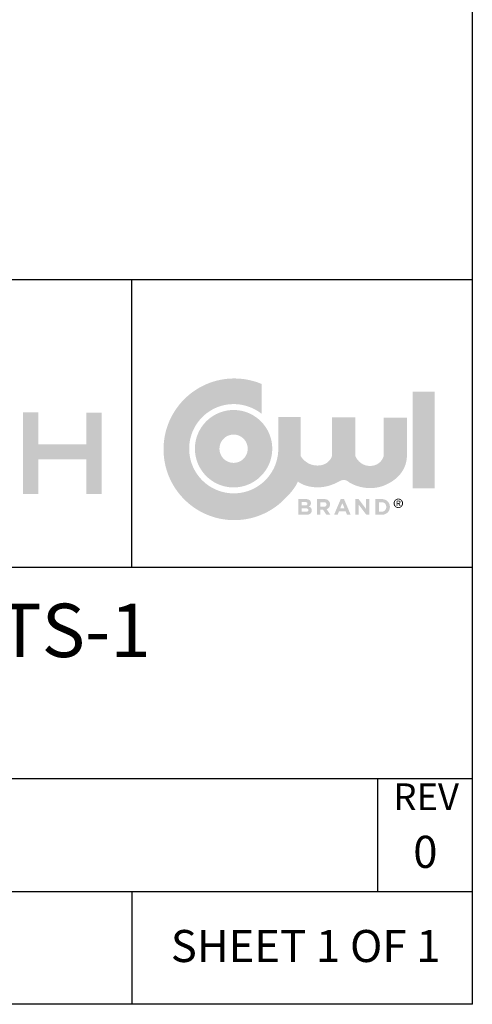
# Model space of a CAD drawing. Units: inches. Extents: x 6 to 126, y 6 to 95.
# Drawn here: x 115 to 126, y 6 to 29 of the extents above; entities that cross this region are included whole.
import ezdxf

# ---------------------------------------------------------------- set-up
doc = ezdxf.new("R2010")
doc.units = ezdxf.units.IN
doc.header["$LTSCALE"] = 12
doc.header["$MEASUREMENT"] = 0
for name, color, linetype in [('FORMAT', 7, 'Continuous'), ('LOGO_BLACK', 7, 'Continuous'), ('LOGO_BLUE', 154, 'Continuous')]:
    doc.layers.add(name, color=color, linetype=linetype)
doc.styles.add('SLDTEXTSTYLE0', font='TXT', dxfattribs={"width": 0.75})
doc.styles.add('SLDTEXTSTYLE2', font='TXT', dxfattribs={"width": 0.6875})

msp = doc.modelspace()

# ---------------------------------------------------------------- hatches: boundary and pattern name
at = {"layer": 'LOGO_BLACK'}
h = msp.add_hatch(color=256, dxfattribs=at)
edge = h.paths.add_edge_path(flags=0)
edge.add_spline(control_points=[(122.2385387, 17.5536483), (122.2385387, 17.4862798), (122.183789, 17.45263), (122.1006473, 17.45263)], knot_values=[0, 0, 0, 0, 1, 1, 1, 1], weights=[1, 1, 1, 1], degree=3, periodic=0)
edge.add_line((122.1006473, 17.45263), (121.9253796, 17.45263))
edge.add_line((121.9253796, 17.45263), (121.9253796, 17.8210417))
edge.add_line((121.9253796, 17.8210417), (122.0963953, 17.8210417))
edge.add_spline(control_points=[(122.0963953, 17.8210417), (122.1716961, 17.8210417), (122.2180334, 17.7836428), (122.2180334, 17.7257612)], knot_values=[0, 0, 0, 0, 1, 1, 1, 1], weights=[1, 1, 1, 1], degree=3, periodic=0)
edge.add_line((122.2180334, 17.7257612), (122.2180334, 17.7247325))
edge.add_spline(control_points=[(122.2180334, 17.7247325), (122.2180334, 17.6831502), (122.1959049, 17.6599701), (122.169593, 17.6452483)], knot_values=[0, 0, 0, 0, 1, 1, 1, 1], weights=[1, 1, 1, 1], degree=3, periodic=0)
edge.add_spline(control_points=[(122.169593, 17.6452483), (122.212204, 17.6289491), (122.2385387, 17.6041917), (122.2385387, 17.5546998)], knot_values=[0, 0, 0, 0, 1, 1, 1, 1], weights=[1, 1, 1, 1], degree=3, periodic=0)
edge.add_line((122.2385387, 17.5546998), (122.2385387, 17.5536483))
edge = h.paths.add_edge_path(flags=0)
edge.add_line((122.0043381, 17.523656), (122.1006473, 17.523656))
edge.add_spline(control_points=[(122.1006473, 17.523656), (122.136446, 17.523656), (122.158003, 17.5362975), (122.158003, 17.5636609)], knot_values=[0, 0, 0, 0, 1, 1, 1, 1], weights=[1, 1, 1, 1], degree=3, periodic=0)
edge.add_line((122.158003, 17.5636609), (122.158003, 17.5647125))
edge.add_spline(control_points=[(122.158003, 17.5647125), (122.158003, 17.5894699), (122.1396007, 17.6047175), (122.0979726, 17.6047175)], knot_values=[0, 0, 0, 0, 1, 1, 1, 1], weights=[1, 1, 1, 1], degree=3, periodic=0)
edge.add_line((122.0979726, 17.6047175), (122.0043381, 17.6047175))
edge.add_line((122.0043381, 17.6047175), (122.0043381, 17.523656))
edge = h.paths.add_edge_path(flags=0)
edge.add_line((122.0043381, 17.6720859), (122.0790446, 17.6720859))
edge.add_spline(control_points=[(122.0790446, 17.6720859), (122.1148433, 17.6720859), (122.1374975, 17.683676), (122.1374975, 17.7110394)], knot_values=[0, 0, 0, 0, 1, 1, 1, 1], weights=[1, 1, 1, 1], degree=3, periodic=0)
edge.add_line((122.1374975, 17.7110394), (122.1374975, 17.7120909))
edge.add_spline(control_points=[(122.1374975, 17.7120909), (122.1374975, 17.7363226), (122.1185923, 17.7499928), (122.0842795, 17.7499928)], knot_values=[0, 0, 0, 0, 1, 1, 1, 1], weights=[1, 1, 1, 1], degree=3, periodic=0)
edge.add_line((122.0842795, 17.7499928), (122.0043381, 17.7499928))
edge.add_line((122.0043381, 17.7499928), (122.0043381, 17.6720859))
h = msp.add_hatch(color=256, dxfattribs=at)
edge = h.paths.add_edge_path(flags=0)
edge.add_spline(control_points=[(122.665511, 17.6983932), (122.665511, 17.6389344), (122.6333698, 17.6015583), (122.5865525, 17.5841847)], knot_values=[0, 0, 0, 0, 1, 1, 1, 1], weights=[1, 1, 1, 1], degree=3, periodic=0)
edge.add_line((122.5865525, 17.5841847), (122.6765752, 17.4526025))
edge.add_line((122.6765752, 17.4526025), (122.5818434, 17.4526025))
edge.add_line((122.5818434, 17.4526025), (122.502885, 17.5705144))
edge.add_line((122.502885, 17.5705144), (122.439197, 17.5705144))
edge.add_line((122.439197, 17.5705144), (122.439197, 17.4526025))
edge.add_line((122.439197, 17.4526025), (122.3581354, 17.4526025))
edge.add_line((122.3581354, 17.4526025), (122.3581354, 17.8210143))
edge.add_line((122.3581354, 17.8210143), (122.5265907, 17.8210143))
edge.add_spline(control_points=[(122.5265907, 17.8210143), (122.613413, 17.8210143), (122.665511, 17.7752486), (122.665511, 17.6994219)], knot_values=[0, 0, 0, 0, 1, 1, 1, 1], weights=[1, 1, 1, 1], degree=3, periodic=0)
edge.add_line((122.665511, 17.6994219), (122.665511, 17.6983932))
edge = h.paths.add_edge_path(flags=0)
edge.add_line((122.439197, 17.6420662), (122.5212873, 17.6420662))
edge.add_spline(control_points=[(122.5212873, 17.6420662), (122.5607665, 17.6420662), (122.5834207, 17.6631431), (122.5834207, 17.694187)], knot_values=[0, 0, 0, 0, 1, 1, 1, 1], weights=[1, 1, 1, 1], degree=3, periodic=0)
edge.add_line((122.5834207, 17.694187), (122.5834207, 17.6952386))
edge.add_spline(control_points=[(122.5834207, 17.6952386), (122.5834207, 17.7300086), (122.5591891, 17.7478851), (122.5197099, 17.7478851)], knot_values=[0, 0, 0, 0, 1, 1, 1, 1], weights=[1, 1, 1, 1], degree=3, periodic=0)
edge.add_line((122.5197099, 17.7478851), (122.439197, 17.7478851))
edge.add_line((122.439197, 17.7478851), (122.439197, 17.6420662))
h = msp.add_hatch(color=256, dxfattribs=at)
h.paths.add_polyline_path([(123.1504082, 17.4526116), (123.0656204, 17.4526116), (123.0319705, 17.5352506), (122.8761567, 17.5352506), (122.8424383, 17.4526116), (122.7597993, 17.4526116), (122.9177391, 17.8236523), (122.9924913, 17.8236523)], flags=0)
h.paths.add_polyline_path([(122.9051432, 17.6068024), (123.0030297, 17.6068024), (122.9540636, 17.7262916)], flags=0)
msp.add_hatch(color=256, dxfattribs=at).paths.add_polyline_path([(123.5873633, 17.4526002), (123.5184176, 17.4526002), (123.3399953, 17.6868009), (123.3399953, 17.4526002), (123.2599395, 17.4526002), (123.2599395, 17.821012), (123.3347146, 17.821012), (123.5073533, 17.5941493), (123.5073533, 17.821012), (123.5873633, 17.821012)], flags=0)
h = msp.add_hatch(color=256, dxfattribs=at)
edge = h.paths.add_edge_path(flags=0)
edge.add_spline(control_points=[(124.0679971, 17.6368176), (124.0679971, 17.5331017), (123.9879871, 17.4525888), (123.8722241, 17.4525888)], knot_values=[0, 0, 0, 0, 1, 1, 1, 1], weights=[1, 1, 1, 1], degree=3, periodic=0)
edge.add_line((123.8722241, 17.4525888), (123.7285261, 17.4525888))
edge.add_line((123.7285261, 17.4525888), (123.7285261, 17.8210463))
edge.add_line((123.7285261, 17.8210463), (123.8722241, 17.8210463))
edge.add_spline(control_points=[(123.8722241, 17.8210463), (123.9879871, 17.8210463), (124.0679971, 17.7415621), (124.0679971, 17.6378691)], knot_values=[0, 0, 0, 0, 1, 1, 1, 1], weights=[1, 1, 1, 1], degree=3, periodic=0)
edge.add_line((124.0679971, 17.6378691), (124.0679971, 17.6368176))
edge = h.paths.add_edge_path(flags=0)
edge.add_line((123.8095877, 17.5257636), (123.8722241, 17.5257636))
edge.add_spline(control_points=[(123.8722241, 17.5257636), (123.9385638, 17.5257636), (123.983278, 17.5705007), (123.983278, 17.635766)], knot_values=[0, 0, 0, 0, 1, 1, 1, 1], weights=[1, 1, 1, 1], degree=3, periodic=0)
edge.add_line((123.983278, 17.635766), (123.983278, 17.6368176))
edge.add_spline(control_points=[(123.983278, 17.6368176), (123.983278, 17.7020828), (123.9385638, 17.7478485), (123.8722241, 17.7478485)], knot_values=[0, 0, 0, 0, 1, 1, 1, 1], weights=[1, 1, 1, 1], degree=3, periodic=0)
edge.add_line((123.8722241, 17.7478485), (123.8095877, 17.7478485))
edge.add_line((123.8095877, 17.7478485), (123.8095877, 17.5257636))
h = msp.add_hatch(color=256, dxfattribs=at)
edge = h.paths.add_edge_path(flags=0)
edge.add_spline(control_points=[(124.266063, 17.8306634), (124.325339, 17.8306634), (124.3759511, 17.7847149), (124.3759511, 17.7222842)], knot_values=[0, 0, 0, 0, 1, 1, 1, 1], weights=[1, 1, 1, 1], degree=3, periodic=0)
edge.add_spline(control_points=[(124.3759511, 17.7222842), (124.3759511, 17.659282), (124.325339, 17.6132878), (124.266063, 17.6132878)], knot_values=[0, 0, 0, 0, 1, 1, 1, 1], weights=[1, 1, 1, 1], degree=3, periodic=0)
edge.add_spline(control_points=[(124.266063, 17.6132878), (124.2062612, 17.6132878), (124.1556721, 17.659282), (124.1556721, 17.7222842)], knot_values=[0, 0, 0, 0, 1, 1, 1, 1], weights=[1, 1, 1, 1], degree=3, periodic=0)
edge.add_spline(control_points=[(124.1556721, 17.7222842), (124.1556721, 17.7847149), (124.2062612, 17.8306634), (124.266063, 17.8306634)], knot_values=[0, 0, 0, 0, 1, 1, 1, 1], weights=[1, 1, 1, 1], degree=3, periodic=0)
edge = h.paths.add_edge_path(flags=0)
edge.add_spline(control_points=[(124.266063, 17.6313929), (124.315212, 17.6313929), (124.3540512, 17.6699577), (124.3540512, 17.7222842)], knot_values=[0, 0, 0, 0, 1, 1, 1, 1], weights=[1, 1, 1, 1], degree=3, periodic=0)
edge.add_spline(control_points=[(124.3540512, 17.7222842), (124.3540512, 17.7737192), (124.315212, 17.8125583), (124.266063, 17.8125583)], knot_values=[0, 0, 0, 0, 1, 1, 1, 1], weights=[1, 1, 1, 1], degree=3, periodic=0)
edge.add_spline(control_points=[(124.266063, 17.8125583), (124.2163425, 17.8125583), (124.1775034, 17.7737192), (124.1775034, 17.7222842)], knot_values=[0, 0, 0, 0, 1, 1, 1, 1], weights=[1, 1, 1, 1], degree=3, periodic=0)
edge.add_spline(control_points=[(124.1775034, 17.7222842), (124.1775034, 17.6699577), (124.2163425, 17.6313929), (124.266063, 17.6313929)], knot_values=[0, 0, 0, 0, 1, 1, 1, 1], weights=[1, 1, 1, 1], degree=3, periodic=0)
h = msp.add_hatch(color=256, dxfattribs=at)
edge = h.paths.add_edge_path(flags=0)
edge.add_spline(control_points=[(124.3160807, 17.7490304), (124.3160807, 17.7265362), (124.3021132, 17.7168207), (124.2836424, 17.7144432)], knot_values=[0, 0, 0, 0, 1, 1, 1, 1], weights=[1, 1, 1, 1], degree=3, periodic=0)
edge.add_line((124.2836424, 17.7144432), (124.3193497, 17.659282))
edge.add_line((124.3193497, 17.659282), (124.2979756, 17.659282))
edge.add_line((124.2979756, 17.659282), (124.2648971, 17.713666))
edge.add_line((124.2648971, 17.713666), (124.2431345, 17.713666))
edge.add_line((124.2431345, 17.713666), (124.2431345, 17.659282))
edge.add_line((124.2431345, 17.659282), (124.2241378, 17.659282))
edge.add_line((124.2241378, 17.659282), (124.2241378, 17.7847149))
edge.add_line((124.2241378, 17.7847149), (124.271778, 17.7847149))
edge.add_spline(control_points=[(124.271778, 17.7847149), (124.3014732, 17.7847149), (124.3160807, 17.7737192), (124.3160807, 17.7490304)], knot_values=[0, 0, 0, 0, 1, 1, 1, 1], weights=[1, 1, 1, 1], degree=3, periodic=0)
edge = h.paths.add_edge_path(flags=0)
edge.add_spline(control_points=[(124.2658344, 17.7296909), (124.2820193, 17.7296909), (124.2962382, 17.7308567), (124.2962382, 17.7501277)], knot_values=[0, 0, 0, 0, 1, 1, 1, 1], weights=[1, 1, 1, 1], degree=3, periodic=0)
edge.add_spline(control_points=[(124.2962382, 17.7501277), (124.2962382, 17.7656725), (124.2822022, 17.7685986), (124.2689205, 17.7685986)], knot_values=[0, 0, 0, 0, 1, 1, 1, 1], weights=[1, 1, 1, 1], degree=3, periodic=0)
edge.add_line((124.2689205, 17.7685986), (124.2431345, 17.7685986))
edge.add_line((124.2431345, 17.7685986), (124.2431345, 17.7296909))
edge.add_line((124.2431345, 17.7296909), (124.2658344, 17.7296909))
at = {"layer": 'LOGO_BLUE'}
h = msp.add_hatch(color=256, dxfattribs=at)
edge = h.paths.add_edge_path(flags=0)
edge.add_spline(control_points=[(122.7230404, 18.1633725), (122.7948894, 18.1813633), (122.855857, 18.2273119), (122.9168246, 18.2521608)], knot_values=[0, 0, 0, 0, 1, 1, 1, 1], weights=[1, 1, 1, 1], degree=3, periodic=0)
edge.add_spline(control_points=[(122.9168246, 18.2521608), (122.977838, 18.2769639), (123.03892, 18.2805757), (123.1112489, 18.2136187)], knot_values=[0, 0, 0, 0, 1, 1, 1, 1], weights=[1, 1, 1, 1], degree=3, periodic=0)
edge.add_spline(control_points=[(123.1112489, 18.2136187), (123.2513351, 18.1310027), (123.413161, 18.0842997), (123.5757871, 18.0789277)], knot_values=[0, 0, 0, 0, 1, 1, 1, 1], weights=[1, 1, 1, 1], degree=3, periodic=0)
edge.add_spline(control_points=[(123.5757871, 18.0789277), (123.7383673, 18.0734641), (123.9019306, 18.1095143), (124.0457429, 18.1921304)], knot_values=[0, 0, 0, 0, 1, 1, 1, 1], weights=[1, 1, 1, 1], degree=3, periodic=0)
edge.add_spline(control_points=[(124.0457429, 18.1921304), (124.3260065, 18.3393945), (124.46831, 18.5865797), (124.4669841, 18.8406686)], knot_values=[0, 0, 0, 0, 1, 1, 1, 1], weights=[1, 1, 1, 1], degree=3, periodic=0)
edge.add_spline(control_points=[(124.4669841, 18.8406686), (124.4654525, 19.1105766), (124.4661611, 19.7231331)], knot_values=[0, 0, 0, 1, 1, 1], weights=[1, 1, 1], degree=2, periodic=0)
edge.add_line((124.4661611, 19.7231331), (124.1894637, 19.7231331))
edge.add_line((124.1894637, 19.7231331), (123.9234648, 19.7231331))
edge.add_line((123.9234648, 19.7231331), (123.9234648, 19.2774546))
edge.add_line((123.9234648, 19.2774546), (123.9234648, 18.8318218))
edge.add_spline(control_points=[(123.9234648, 18.8318218), (123.9093145, 18.773826), (123.8624514, 18.7156015)], knot_values=[0, 0, 0, 1, 1, 1], weights=[1, 1, 1], degree=2, periodic=0)
edge.add_spline(control_points=[(123.8624514, 18.7156015), (123.8157485, 18.6573085), (123.7362185, 18.5986269), (123.6054822, 18.5972782)], knot_values=[0, 0, 0, 0, 1, 1, 1, 1], weights=[1, 1, 1, 1], degree=3, periodic=0)
edge.add_spline(control_points=[(123.6054822, 18.5972782), (123.4746544, 18.5959523), (123.3870092, 18.6563941), (123.3320995, 18.7171788)], knot_values=[0, 0, 0, 0, 1, 1, 1, 1], weights=[1, 1, 1, 1], degree=3, periodic=0)
edge.add_spline(control_points=[(123.3320995, 18.7171788), (123.2772583, 18.7779179), (123.254947, 18.8389998)], knot_values=[0, 0, 0, 1, 1, 1], weights=[1, 1, 1], degree=2, periodic=0)
edge.add_line((123.254947, 18.8389998), (123.254947, 19.2882902))
edge.add_line((123.254947, 19.2882902), (123.254947, 19.7374664))
edge.add_line((123.254947, 19.7374664), (122.981747, 19.7374664))
edge.add_line((122.981747, 19.7374664), (122.708593, 19.7374664))
edge.add_line((122.708593, 19.7374664), (122.708593, 19.2810665))
edge.add_line((122.708593, 19.2810665), (122.708593, 18.824598))
edge.add_spline(control_points=[(122.708593, 18.824598), (122.6943283, 18.7707399), (122.6454765, 18.7164702)], knot_values=[0, 0, 0, 1, 1, 1], weights=[1, 1, 1], degree=2, periodic=0)
edge.add_spline(control_points=[(122.6454765, 18.7164702), (122.5966246, 18.6622691), (122.5132999, 18.6076566), (122.3753398, 18.6063078)], knot_values=[0, 0, 0, 0, 1, 1, 1, 1], weights=[1, 1, 1, 1], degree=3, periodic=0)
edge.add_spline(control_points=[(122.3753398, 18.6063078), (122.2374026, 18.604982), (122.1383045, 18.6603946), (122.0738393, 18.7162416)], knot_values=[0, 0, 0, 0, 1, 1, 1, 1], weights=[1, 1, 1, 1], degree=3, periodic=0)
edge.add_spline(control_points=[(122.0738393, 18.7162416), (122.0134661, 18.7682938), (121.9836566, 18.820186), (121.9799304, 18.8269983)], knot_values=[0, 0, 0, 0, 1, 1, 1, 1], weights=[1, 1, 1, 1], degree=3, periodic=0)
edge.add_line((121.9799304, 18.8269983), (121.9799304, 18.8290328))
edge.add_line((121.9799304, 18.8290328), (121.980502, 19.7395009))
edge.add_line((121.980502, 19.7395009), (121.720218, 19.7395009))
edge.add_line((121.720218, 19.7395009), (121.4528474, 19.7395009))
edge.add_spline(control_points=[(121.4528474, 19.7395009), (121.453076, 19.5623131), (121.4533046, 19.3811018)], knot_values=[0, 0, 0, 1, 1, 1], weights=[1, 1, 1], degree=2, periodic=0)
edge.add_spline(control_points=[(121.4533046, 19.3811018), (121.4534189, 19.2000049), (121.4536475, 19.0148389), (121.4536475, 18.9991113)], knot_values=[0, 0, 0, 0, 1, 1, 1, 1], weights=[1, 1, 1, 1], degree=3, periodic=0)
edge.add_spline(control_points=[(121.4536475, 18.9991113), (121.4536475, 18.9269193), (121.4463781, 18.8566934), (121.4324106, 18.7886164)], knot_values=[0, 0, 0, 0, 1, 1, 1, 1], weights=[1, 1, 1, 1], degree=3, periodic=0)
edge.add_spline(control_points=[(121.4324106, 18.7886164), (121.4185345, 18.7207907), (121.398052, 18.6551597), (121.3716716, 18.5927519)], knot_values=[0, 0, 0, 0, 1, 1, 1, 1], weights=[1, 1, 1, 1], degree=3, periodic=0)
edge.add_spline(control_points=[(121.3716716, 18.5927519), (121.3450625, 18.5303212), (121.3129671, 18.4709309), (121.2752938, 18.4154269)], knot_values=[0, 0, 0, 0, 1, 1, 1, 1], weights=[1, 1, 1, 1], degree=3, periodic=0)
edge.add_spline(control_points=[(121.2752938, 18.4154269), (121.2378491, 18.3598313), (121.1951238, 18.308122), (121.147895, 18.2609618)], knot_values=[0, 0, 0, 0, 1, 1, 1, 1], weights=[1, 1, 1, 1], degree=3, periodic=0)
edge.add_spline(control_points=[(121.147895, 18.2609618), (121.1006662, 18.2136187), (121.0489112, 18.1709849), (120.9934071, 18.1334259)], knot_values=[0, 0, 0, 0, 1, 1, 1, 1], weights=[1, 1, 1, 1], degree=3, periodic=0)
edge.add_spline(control_points=[(120.9934071, 18.1334259), (120.9378116, 18.0959355), (120.8785357, 18.0634972), (120.8160593, 18.037071)], knot_values=[0, 0, 0, 0, 1, 1, 1, 1], weights=[1, 1, 1, 1], degree=3, periodic=0)
edge.add_spline(control_points=[(120.8160593, 18.037071), (120.7535828, 18.0107591), (120.6881347, 17.9903223), (120.6201033, 17.976332)], knot_values=[0, 0, 0, 0, 1, 1, 1, 1], weights=[1, 1, 1, 1], degree=3, periodic=0)
edge.add_spline(control_points=[(120.6201033, 17.976332), (120.5520948, 17.9624102), (120.4818232, 17.9550264), (120.4097228, 17.9550264)], knot_values=[0, 0, 0, 0, 1, 1, 1, 1], weights=[1, 1, 1, 1], degree=3, periodic=0)
edge.add_spline(control_points=[(120.4097228, 17.9550264), (120.3376452, 17.9550264), (120.2673049, 17.9624102), (120.199365, 17.976332)], knot_values=[0, 0, 0, 0, 1, 1, 1, 1], weights=[1, 1, 1, 1], degree=3, periodic=0)
edge.add_spline(control_points=[(120.199365, 17.976332), (120.1314023, 17.9903223), (120.0657712, 18.0107591), (120.0034091, 18.037071)], knot_values=[0, 0, 0, 0, 1, 1, 1, 1], weights=[1, 1, 1, 1], degree=3, periodic=0)
edge.add_spline(control_points=[(120.0034091, 18.037071), (119.9409327, 18.0634972), (119.8814739, 18.0959355), (119.8261069, 18.1334259)], knot_values=[0, 0, 0, 0, 1, 1, 1, 1], weights=[1, 1, 1, 1], degree=3, periodic=0)
edge.add_spline(control_points=[(119.8261069, 18.1334259), (119.7705114, 18.1709849), (119.7187335, 18.2136187), (119.6715048, 18.2609618)], knot_values=[0, 0, 0, 0, 1, 1, 1, 1], weights=[1, 1, 1, 1], degree=3, periodic=0)
edge.add_spline(control_points=[(119.6715048, 18.2609618), (119.6241846, 18.308122), (119.5815507, 18.3598313), (119.5440603, 18.4154269)], knot_values=[0, 0, 0, 0, 1, 1, 1, 1], weights=[1, 1, 1, 1], degree=3, periodic=0)
edge.add_spline(control_points=[(119.5440603, 18.4154269), (119.5065013, 18.4709309), (119.4742458, 18.5303212), (119.4477968, 18.5927519)], knot_values=[0, 0, 0, 0, 1, 1, 1, 1], weights=[1, 1, 1, 1], degree=3, periodic=0)
edge.add_spline(control_points=[(119.4477968, 18.5927519), (119.4213707, 18.6551597), (119.4007509, 18.7207907), (119.3868978, 18.7886164)], knot_values=[0, 0, 0, 0, 1, 1, 1, 1], weights=[1, 1, 1, 1], degree=3, periodic=0)
edge.add_spline(control_points=[(119.3868978, 18.7886164), (119.372976, 18.8566934), (119.3657066, 18.9269193), (119.3657066, 18.9991113)], knot_values=[0, 0, 0, 0, 1, 1, 1, 1], weights=[1, 1, 1, 1], degree=3, periodic=0)
edge.add_spline(control_points=[(119.3657066, 18.9991113), (119.3657066, 19.0710974), (119.372976, 19.1415519), (119.3868978, 19.2093775)], knot_values=[0, 0, 0, 0, 1, 1, 1, 1], weights=[1, 1, 1, 1], degree=3, periodic=0)
edge.add_spline(control_points=[(119.3868978, 19.2093775), (119.4007509, 19.277386), (119.4213707, 19.3429485), (119.4477968, 19.4054478)], knot_values=[0, 0, 0, 0, 1, 1, 1, 1], weights=[1, 1, 1, 1], degree=3, periodic=0)
edge.add_spline(control_points=[(119.4477968, 19.4054478), (119.4742458, 19.4678555), (119.5065013, 19.5272001), (119.5440603, 19.5826813)], knot_values=[0, 0, 0, 0, 1, 1, 1, 1], weights=[1, 1, 1, 1], degree=3, periodic=0)
edge.add_spline(control_points=[(119.5440603, 19.5826813), (119.5815507, 19.6382311), (119.6241846, 19.6900547), (119.6715048, 19.7372835)], knot_values=[0, 0, 0, 0, 1, 1, 1, 1], weights=[1, 1, 1, 1], degree=3, periodic=0)
edge.add_spline(control_points=[(119.6715048, 19.7372835), (119.7187335, 19.7844436), (119.7705114, 19.8271919), (119.8261069, 19.8646366)], knot_values=[0, 0, 0, 0, 1, 1, 1, 1], weights=[1, 1, 1, 1], degree=3, periodic=0)
edge.add_spline(control_points=[(119.8261069, 19.8646366), (119.8814739, 19.9022412), (119.9409327, 19.9345653), (120.0034091, 19.9609914)], knot_values=[0, 0, 0, 0, 1, 1, 1, 1], weights=[1, 1, 1, 1], degree=3, periodic=0)
edge.add_spline(control_points=[(120.0034091, 19.9609914), (120.0657712, 19.9874405), (120.1314023, 20.0078773), (120.199365, 20.0217762)], knot_values=[0, 0, 0, 0, 1, 1, 1, 1], weights=[1, 1, 1, 1], degree=3, periodic=0)
edge.add_spline(control_points=[(120.199365, 20.0217762), (120.2673049, 20.0357665), (120.3376452, 20.0429217), (120.4097228, 20.0429217)], knot_values=[0, 0, 0, 0, 1, 1, 1, 1], weights=[1, 1, 1, 1], degree=3, periodic=0)
edge.add_spline(control_points=[(120.4097228, 20.0429217), (120.4818232, 20.0429217), (120.5520948, 20.0357665), (120.6201033, 20.0217762)], knot_values=[0, 0, 0, 0, 1, 1, 1, 1], weights=[1, 1, 1, 1], degree=3, periodic=0)
edge.add_spline(control_points=[(120.6201033, 20.0217762), (120.6881347, 20.0078773), (120.7535828, 19.9874405), (120.8160593, 19.9609914)], knot_values=[0, 0, 0, 0, 1, 1, 1, 1], weights=[1, 1, 1, 1], degree=3, periodic=0)
edge.add_spline(control_points=[(120.8160593, 19.9609914), (120.8605448, 19.9421777), (120.9043217, 19.920232), (120.9461327, 19.8956576)], knot_values=[0, 0, 0, 0, 1, 1, 1, 1], weights=[1, 1, 1, 1], degree=3, periodic=0)
edge.add_spline(control_points=[(120.9461327, 19.8956576), (120.9880579, 19.8711516), (121.0282915, 19.8439025), (121.0655076, 19.8139102)], knot_values=[0, 0, 0, 0, 1, 1, 1, 1], weights=[1, 1, 1, 1], degree=3, periodic=0)
edge.add_line((121.0655076, 19.8139102), (121.0663763, 20.1632339))
edge.add_line((121.0663763, 20.1632339), (121.0673592, 20.5125347))
edge.add_spline(control_points=[(121.0673592, 20.5125347), (120.9682611, 20.5545285), (120.8640881, 20.586944), (120.7562575, 20.6090724)], knot_values=[0, 0, 0, 0, 1, 1, 1, 1], weights=[1, 1, 1, 1], degree=3, periodic=0)
edge.add_spline(control_points=[(120.7562575, 20.6090724), (120.648404, 20.6312009), (120.5366643, 20.6427909), (120.4223186, 20.6427909)], knot_values=[0, 0, 0, 0, 1, 1, 1, 1], weights=[1, 1, 1, 1], degree=3, periodic=0)
edge.add_spline(control_points=[(120.4223186, 20.6427909), (120.3077671, 20.6427909), (120.1962789, 20.6312009), (120.0883111, 20.6090724)], knot_values=[0, 0, 0, 0, 1, 1, 1, 1], weights=[1, 1, 1, 1], degree=3, periodic=0)
edge.add_spline(control_points=[(120.0883111, 20.6090724), (119.9804806, 20.586944), (119.8765361, 20.5545285), (119.7772551, 20.5125347)], knot_values=[0, 0, 0, 0, 1, 1, 1, 1], weights=[1, 1, 1, 1], degree=3, periodic=0)
edge.add_spline(control_points=[(119.7772551, 20.5125347), (119.6780884, 20.4705637), (119.5839281, 20.419243), (119.4958485, 20.3597384)], knot_values=[0, 0, 0, 0, 1, 1, 1, 1], weights=[1, 1, 1, 1], degree=3, periodic=0)
edge.add_spline(control_points=[(119.4958485, 20.3597384), (119.4076775, 20.3001653), (119.3255187, 20.2323396), (119.2505836, 20.157336)], knot_values=[0, 0, 0, 0, 1, 1, 1, 1], weights=[1, 1, 1, 1], degree=3, periodic=0)
edge.add_spline(control_points=[(119.2505836, 20.157336), (119.1755799, 20.0824009), (119.1078686, 20.0002421), (119.0481812, 19.9121396)], knot_values=[0, 0, 0, 0, 1, 1, 1, 1], weights=[1, 1, 1, 1], degree=3, periodic=0)
edge.add_spline(control_points=[(119.0481812, 19.9121396), (118.9886766, 19.8240372), (118.9373788, 19.7298311), (118.8954535, 19.6307331)], knot_values=[0, 0, 0, 0, 1, 1, 1, 1], weights=[1, 1, 1, 1], degree=3, periodic=0)
edge.add_spline(control_points=[(118.8954535, 19.6307331), (118.8535283, 19.5314978), (118.8209756, 19.4275076), (118.7988471, 19.3196084)], knot_values=[0, 0, 0, 0, 1, 1, 1, 1], weights=[1, 1, 1, 1], degree=3, periodic=0)
edge.add_spline(control_points=[(118.7988471, 19.3196084), (118.7767644, 19.2117778), (118.7651972, 19.1000838), (118.7651972, 18.9856695)], knot_values=[0, 0, 0, 0, 1, 1, 1, 1], weights=[1, 1, 1, 1], degree=3, periodic=0)
edge.add_spline(control_points=[(118.7651972, 18.9856695), (118.7651972, 18.871301), (118.7767644, 18.7596299), (118.7988471, 18.6516621)], knot_values=[0, 0, 0, 0, 1, 1, 1, 1], weights=[1, 1, 1, 1], degree=3, periodic=0)
edge.add_spline(control_points=[(118.7988471, 18.6516621), (118.8209756, 18.5439001), (118.8535283, 18.4397728), (118.8954535, 18.3406061)], knot_values=[0, 0, 0, 0, 1, 1, 1, 1], weights=[1, 1, 1, 1], degree=3, periodic=0)
edge.add_spline(control_points=[(118.8954535, 18.3406061), (118.9373788, 18.2416223), (118.9886766, 18.1473477), (119.0481812, 18.0591994)], knot_values=[0, 0, 0, 0, 1, 1, 1, 1], weights=[1, 1, 1, 1], degree=3, periodic=0)
edge.add_spline(control_points=[(119.0481812, 18.0591994), (119.1078686, 17.971097), (119.1755799, 17.8889382), (119.2505836, 17.8140031)], knot_values=[0, 0, 0, 0, 1, 1, 1, 1], weights=[1, 1, 1, 1], degree=3, periodic=0)
edge.add_spline(control_points=[(119.2505836, 17.8140031), (119.3255187, 17.7389994), (119.4076775, 17.671151), (119.4958485, 17.6116007)], knot_values=[0, 0, 0, 0, 1, 1, 1, 1], weights=[1, 1, 1, 1], degree=3, periodic=0)
edge.add_spline(control_points=[(119.4958485, 17.6116007), (119.5839281, 17.5520732), (119.6780884, 17.5007754), (119.7772551, 17.4588044)], knot_values=[0, 0, 0, 0, 1, 1, 1, 1], weights=[1, 1, 1, 1], degree=3, periodic=0)
edge.add_spline(control_points=[(119.7772551, 17.4588044), (119.8765361, 17.4169249), (119.9804806, 17.3843266), (120.0883111, 17.3622666)], knot_values=[0, 0, 0, 0, 1, 1, 1, 1], weights=[1, 1, 1, 1], degree=3, periodic=0)
edge.add_spline(control_points=[(120.0883111, 17.3622666), (120.1962789, 17.3401381), (120.3077671, 17.3285939), (120.4223186, 17.3285939)], knot_values=[0, 0, 0, 0, 1, 1, 1, 1], weights=[1, 1, 1, 1], degree=3, periodic=0)
edge.add_spline(control_points=[(120.4223186, 17.3285939), (120.5366643, 17.3285939), (120.648404, 17.3401381), (120.7562575, 17.3622666)], knot_values=[0, 0, 0, 0, 1, 1, 1, 1], weights=[1, 1, 1, 1], degree=3, periodic=0)
edge.add_spline(control_points=[(120.7562575, 17.3622666), (120.8640881, 17.3843266), (120.9682611, 17.4169249), (121.0673592, 17.4588044)], knot_values=[0, 0, 0, 0, 1, 1, 1, 1], weights=[1, 1, 1, 1], degree=3, periodic=0)
edge.add_spline(control_points=[(121.0673592, 17.4588044), (121.1664116, 17.5007754), (121.2606863, 17.5520732), (121.3488344, 17.6116007)], knot_values=[0, 0, 0, 0, 1, 1, 1, 1], weights=[1, 1, 1, 1], degree=3, periodic=0)
edge.add_spline(control_points=[(121.3488344, 17.6116007), (121.4369369, 17.671151), (121.5189814, 17.7389994), (121.5940994, 17.8140031)], knot_values=[0, 0, 0, 0, 1, 1, 1, 1], weights=[1, 1, 1, 1], degree=3, periodic=0)
edge.add_spline(control_points=[(121.5940994, 17.8140031), (121.6690344, 17.8889382), (121.7455011, 17.9681938), (121.8094405, 18.0549932)], knot_values=[0, 0, 0, 0, 1, 1, 1, 1], weights=[1, 1, 1, 1], degree=3, periodic=0)
edge.add_spline(control_points=[(121.8094405, 18.0549932), (121.8501314, 18.1100858), (121.8846499, 18.1687217), (121.9113961, 18.2305581)], knot_values=[0, 0, 0, 0, 1, 1, 1, 1], weights=[1, 1, 1, 1], degree=3, periodic=0)
edge.add_spline(control_points=[(121.9113961, 18.2305581), (122.0160264, 18.1541599), (122.1509918, 18.1114346), (122.2899349, 18.099616)], knot_values=[0, 0, 0, 0, 1, 1, 1, 1], weights=[1, 1, 1, 1], degree=3, periodic=0)
edge.add_spline(control_points=[(122.2899349, 18.099616), (122.4413138, 18.0864486), (122.5971962, 18.1095143), (122.7230404, 18.1633725)], knot_values=[0, 0, 0, 0, 1, 1, 1, 1], weights=[1, 1, 1, 1], degree=3, periodic=0)
for points in [[(124.5990578, 20.3341855), (124.5990578, 18.0699025), (125.1166996, 18.0699025), (125.1166996, 20.3341855)], [(117.3164432, 19.8453991), (116.9585586, 19.8453991), (116.9585586, 19.1049708), (115.8287817, 19.1049708), (115.8287817, 19.8522772), (115.4714092, 19.8522772), (115.4714092, 17.938242), (115.8287817, 17.938242), (115.8287817, 18.747452), (116.9585586, 18.747452), (116.9585586, 17.938242), (117.3164432, 17.938242)]]:
    msp.add_hatch(color=256, dxfattribs=at).paths.add_polyline_path(points, flags=0)
h = msp.add_hatch(color=256, dxfattribs=at)
edge = h.paths.add_edge_path(flags=0)
edge.add_spline(control_points=[(120.4060949, 19.905069), (120.9055173, 19.905069), (121.3118995, 19.4986868), (121.3118995, 18.999333)], knot_values=[0, 0, 0, 0, 1, 1, 1, 1], weights=[1, 1, 1, 1], degree=3, periodic=0)
edge.add_spline(control_points=[(121.3118995, 18.999333), (121.3118995, 18.4998877), (120.9055173, 18.0936426), (120.4060949, 18.0936426)], knot_values=[0, 0, 0, 0, 1, 1, 1, 1], weights=[1, 1, 1, 1], degree=3, periodic=0)
edge.add_spline(control_points=[(120.4060949, 18.0936426), (119.9067182, 18.0936426), (119.5004731, 18.4998877), (119.5004731, 18.999333)], knot_values=[0, 0, 0, 0, 1, 1, 1, 1], weights=[1, 1, 1, 1], degree=3, periodic=0)
edge.add_spline(control_points=[(119.5004731, 18.999333), (119.5004731, 19.4986868), (119.9067182, 19.905069), (120.4060949, 19.905069)], knot_values=[0, 0, 0, 0, 1, 1, 1, 1], weights=[1, 1, 1, 1], degree=3, periodic=0)
edge = h.paths.add_edge_path(flags=0)
edge.add_spline(control_points=[(120.4060949, 18.6686402), (120.5884034, 18.6686402), (120.7367648, 18.8168873), (120.7367648, 18.999333)], knot_values=[0, 0, 0, 0, 1, 1, 1, 1], weights=[1, 1, 1, 1], degree=3, periodic=0)
edge.add_spline(control_points=[(120.7367648, 18.999333), (120.7367648, 19.1816415), (120.5884034, 19.3300029), (120.4060949, 19.3300029)], knot_values=[0, 0, 0, 0, 1, 1, 1, 1], weights=[1, 1, 1, 1], degree=3, periodic=0)
edge.add_spline(control_points=[(120.4060949, 19.3300029), (120.2237863, 19.3300029), (120.0754707, 19.1816415), (120.0754707, 18.999333)], knot_values=[0, 0, 0, 0, 1, 1, 1, 1], weights=[1, 1, 1, 1], degree=3, periodic=0)
edge.add_spline(control_points=[(120.0754707, 18.999333), (120.0754707, 18.8168873), (120.2237863, 18.6686402), (120.4060949, 18.6686402)], knot_values=[0, 0, 0, 0, 1, 1, 1, 1], weights=[1, 1, 1, 1], degree=3, periodic=0)

# ---------------------------------------------------------------- linework, layer by layer
at = {"layer": 'FORMAT'}
for p, q in [((125.9999653, 6.0000187), (125.9999653, 94.5000187)), ((125.9999653, 22.9483247), (93.5999653, 22.9483247)), ((118.0222868, 16.2302841), (118.0222868, 22.9483247)), ((93.5999653, 16.2302841), (125.9999653, 16.2302841)), ((93.5999653, 11.2800187), (125.9999653, 11.2800187)), ((123.7805631, 11.2800187), (123.7805631, 8.6400187)), ((93.5999653, 8.6400187), (125.9999653, 8.6400187)), ((118.0222868, 8.6400187), (118.0222868, 6.0000187)), ((125.9999653, 6.0000187), (5.9999653, 6.0000187))]:
    msp.add_line(p, q, dxfattribs=at)

# ---------------------------------------------------------------- texts
for s, insert, char_height, attachment_point, style in [('TSH35TL-35CF35TS-1', (109.9132033, 15.3738881), 1.25, 2, 'SLDTEXTSTYLE0'), ('REV', (124.1516092, 11.1685771), 0.625, 1, 'SLDTEXTSTYLE0'), ('0', (124.8994824, 9.9423059), 0.75, 2, 'SLDTEXTSTYLE0'), ('SHEET 1 OF 1', (122.0947036, 7.7391027), 0.75, 2, 'SLDTEXTSTYLE2')]:
    msp.add_mtext(s, dxfattribs=dict(at, insert=insert, char_height=char_height, attachment_point=attachment_point, style=style))

doc.saveas('drawing.dxf')
